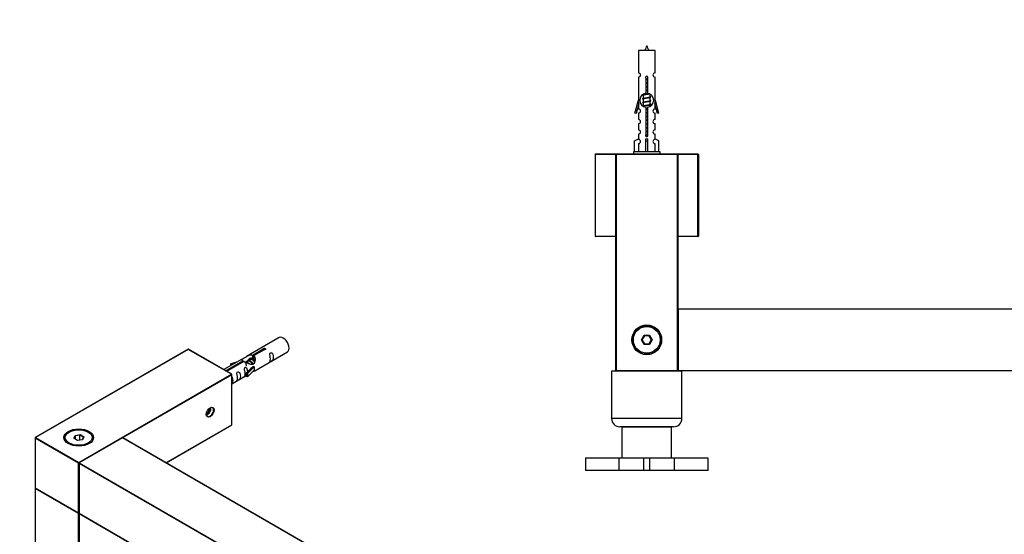
# Model space of a CAD drawing. Units: millimetres. Extents: x 0 to 1374, y 0 to 2615.
# Drawn here: x 269 to 745, y 1079 to 1329 of the extents above; entities that cross this region are included whole.
import ezdxf
from ezdxf import colors
from ezdxf.entities.mleader import LeaderData, LeaderLine
from ezdxf.math import Vec2, Vec3

# ---------------------------------------------------------------- set-up
doc = ezdxf.new("R2010")
doc.units = ezdxf.units.MM
for name, color, linetype in [('DV5_Défaut', 7, 'Continuous'), ('DV7_Défaut', 7, 'Continuous'), ('Défaut', 7, 'Continuous')]:
    doc.layers.add(name, color=color, linetype=linetype)

# ---------------------------------------------------------------- blocks, each defined once
blk = doc.blocks.new('_DOT')
at = {"color": 0}
blk.add_line((0, 0), (-1, 0), dxfattribs=at)
at = {"color": 0, "const_width": 0.333}
blk.add_lwpolyline([(-0.1665, 0, 1), (0.1665, 0, 1)], format="xyb", close=True, dxfattribs=at)
blk = doc.blocks.new('SE4')
at = {"layer": 'DV5_Défaut', "color": 7, "linetype": 'Continuous'}
for p, q in [((576.31, 1313.6), (568.31, 1313.6)), ((568.31, 1313.6), (568.31, 1302.82)), ((576.31, 1302.82), (576.31, 1313.6)), ((568.31, 1300.82), (568.31, 1289.6)), ((571.95, 1292.94), (571.95, 1300.12)), ((572.68, 1300.12), (572.68, 1292.94)), ((576.31, 1289.6), (576.31, 1300.82)), ((570.77, 1292.3), (570.44, 1292.15)), ((570.61, 1292.45), (570.61, 1292.23)), ((570.61, 1291.92), (570.61, 1290.43)), ((574.01, 1291.27), (574.01, 1292.47)), ((566.59, 1283.31), (568.31, 1289.6)), ((568.44, 1287.77), (567.16, 1283.14)), ((568.31, 1289.6), (568.44, 1289.6)), ((568.31, 1287.31), (568.31, 1285.34)), ((568.44, 1287.77), (568.44, 1289.6)), ((570.77, 1290.5), (570.44, 1290.35)), ((570.77, 1288.7), (570.44, 1288.55)), ((570.61, 1290.12), (570.61, 1288.63)), ((570.61, 1288.32), (570.61, 1286.83)), ((574.19, 1291.25), (574.01, 1291.33)), ((574.01, 1289.47), (574.01, 1290.96)), ((574.19, 1289.45), (574.01, 1289.53)), ((574.01, 1287.67), (574.01, 1289.16)), ((574.19, 1287.65), (574.01, 1287.73)), ((574.01, 1286.75), (574.01, 1287.36)), ((576.19, 1289.6), (576.31, 1289.6)), ((576.19, 1289.6), (576.19, 1287.77)), ((577.46, 1283.14), (576.19, 1287.77)), ((576.31, 1289.6), (578.04, 1283.31)), ((576.31, 1285.34), (576.31, 1287.31)), ((567.16, 1283.14), (566.59, 1283.31)), ((568.31, 1283.34), (568.31, 1280.26)), ((570.77, 1286.9), (570.44, 1286.75)), ((571.95, 1273.07), (571.95, 1286.25)), ((572.68, 1286.25), (572.68, 1273.07)), ((576.31, 1280.26), (576.31, 1283.34)), ((578.04, 1283.31), (577.46, 1283.14)), ((568.31, 1278.27), (568.31, 1275.24)), ((576.31, 1275.24), (576.31, 1278.27)), ((568.31, 1273.24), (568.31, 1270.96)), ((576.31, 1270.96), (576.31, 1273.24)), ((566.43, 1269.92), (568.34, 1270.97)), ((566.43, 1264.6), (566.43, 1269.92)), ((568.34, 1270.97), (568.34, 1270.62)), ((568.34, 1268.62), (568.34, 1264.6)), ((571.81, 1269.92), (571.81, 1270.97)), ((571.81, 1264.6), (571.81, 1269.92)), ((571.81, 1269.92), (572.81, 1269.92)), ((572.81, 1269.92), (572.81, 1270.97)), ((572.81, 1264.6), (572.81, 1269.92)), ((578.19, 1269.92), (576.28, 1270.97)), ((576.28, 1270.97), (576.28, 1270.62)), ((576.28, 1268.62), (576.28, 1264.6)), ((578.19, 1264.6), (578.19, 1269.92)), ((547.31, 1263.4), (547.31, 1223.8)), ((557.31, 1263.4), (547.31, 1263.4)), ((547.51, 1263.6), (557.51, 1263.6)), ((557.31, 1158.8), (557.31, 1263.4)), ((557.31, 1263.4), (557.51, 1263.4)), ((557.51, 1263.6), (587.11, 1263.6)), ((557.51, 1263.4), (557.51, 1263.6)), ((557.51, 1263.4), (557.51, 1158.8)), ((587.11, 1263.4), (557.51, 1263.4)), ((578.81, 1264.6), (565.81, 1264.6)), ((565.81, 1264.6), (565.81, 1263.6)), ((578.81, 1263.6), (578.81, 1264.6)), ((587.11, 1263.6), (597.11, 1263.6)), ((587.11, 1263.6), (587.11, 1263.4)), ((587.11, 1158.8), (587.11, 1263.4)), ((587.11, 1263.4), (587.31, 1263.4)), ((597.11, 1263.4), (587.31, 1263.4)), ((587.31, 1263.4), (587.31, 1158.8)), ((597.11, 1263.6), (597.11, 1263.4)), ((597.11, 1223.8), (597.11, 1263.4)), ((597.31, 1263.4), (597.11, 1263.4)), ((597.31, 1263.4), (597.31, 1223.8)), ((547.31, 1223.8), (557.31, 1223.8)), ((557.31, 1223.6), (547.51, 1223.6)), ((587.31, 1223.8), (597.11, 1223.8)), ((597.11, 1223.6), (587.31, 1223.6)), ((597.11, 1223.8), (597.11, 1223.6)), ((597.31, 1223.8), (597.11, 1223.8)), ((587.31, 1158.8), (587.31, 1188.4)), ((587.51, 1188.4), (587.31, 1188.4)), ((587.51, 1188.6), (1027.11, 1188.6)), ((587.51, 1188.4), (587.51, 1188.6)), ((1027.11, 1188.4), (587.51, 1188.4)), ((587.51, 1188.4), (587.51, 1158.8)), ((569.77, 1173.6), (571.04, 1175.8)), ((571.04, 1171.4), (569.77, 1173.6)), ((570, 1173.6), (569.77, 1173.6)), ((571.16, 1175.6), (570, 1173.6)), ((570, 1173.6), (571.16, 1171.6)), ((571.04, 1175.8), (573.58, 1175.8)), ((571.16, 1175.6), (571.04, 1175.8)), ((573.47, 1175.6), (571.16, 1175.6)), ((573.47, 1175.6), (573.58, 1175.8)), ((574.62, 1173.6), (573.47, 1175.6)), ((573.47, 1171.6), (574.62, 1173.6)), ((573.58, 1175.8), (574.85, 1173.6)), ((574.85, 1173.6), (573.58, 1171.4)), ((574.85, 1173.6), (574.62, 1173.6)), ((571.04, 1171.4), (571.16, 1171.6)), ((573.58, 1171.4), (571.04, 1171.4)), ((571.16, 1171.6), (573.47, 1171.6)), ((573.58, 1171.4), (573.47, 1171.6)), ((589.31, 1158.5), (555.31, 1158.5)), ((555.31, 1158.5), (555.31, 1135.5)), ((557.31, 1158.8), (557.51, 1158.8)), ((557.51, 1158.8), (587.11, 1158.8)), ((557.51, 1158.6), (557.51, 1158.8)), ((587.11, 1158.6), (557.51, 1158.6)), ((560.31, 1158.6), (560.31, 1158.5)), ((584.31, 1158.5), (584.31, 1158.6)), ((587.11, 1158.8), (587.11, 1158.6)), ((587.11, 1158.8), (587.31, 1158.8)), ((587.51, 1158.8), (587.31, 1158.8)), ((587.51, 1158.8), (1027.11, 1158.8)), ((587.51, 1158.6), (587.51, 1158.8)), ((1027.11, 1158.6), (587.51, 1158.6)), ((589.31, 1135.5), (589.31, 1158.5)), ((589.31, 1135.5), (555.31, 1135.5)), ((585.31, 1131.5), (559.31, 1131.5)), ((584.31, 1131.3), (560.31, 1131.3)), ((560.31, 1131.3), (560.31, 1116.3)), ((564.31, 1131.5), (564.31, 1131.3)), ((580.31, 1131.3), (580.31, 1131.5)), ((584.31, 1116.3), (584.31, 1131.3)), ((558.88, 1116.3), (542.66, 1116.3)), ((542.66, 1116.3), (542.66, 1110.3)), ((570.9, 1116.3), (558.88, 1116.3)), ((558.88, 1110.3), (558.88, 1116.3)), ((573.73, 1116.3), (570.9, 1116.3)), ((570.9, 1110.3), (570.9, 1116.3)), ((585.75, 1116.3), (573.73, 1116.3)), ((573.73, 1110.3), (573.73, 1116.3)), ((601.97, 1116.3), (585.75, 1116.3)), ((585.75, 1110.3), (585.75, 1116.3)), ((601.97, 1110.3), (601.97, 1116.3)), ((558.88, 1110.3), (542.66, 1110.3)), ((570.9, 1110.3), (558.88, 1110.3)), ((573.73, 1110.3), (570.9, 1110.3)), ((585.75, 1110.3), (573.73, 1110.3)), ((601.97, 1110.3), (585.75, 1110.3))]:
    blk.add_line(p, q, dxfattribs=at)
for radius in [7.2, 7, 6.5]:
    blk.add_circle((572.31, 1173.6), radius, dxfattribs=at)
for centre, radius, start, end in [((586.07, 1308.9), 15.45, 152.8736, 162.313), ((558.56, 1308.9), 15.45, 17.687, 27.1264), ((568.31, 1301.82), 1, 269.9999, 89.9999), ((576.31, 1301.82), 1, 90.0001, 270.0001), ((572.31, 1300.6), 0.6, 307.5089, 232.4911), ((572.31, 1289.6), 3.37, 96.2248, 263.7752), ((552.72, 1252.09), 43.61, 65.7801, 66.0363), ((572.31, 1289.6), 3.37, 276.2248, 83.7752), ((552.72, 1250.29), 43.61, 65.7801, 66.0363), ((552.72, 1248.49), 43.61, 65.7801, 66.0363), ((591.8, 1251.35), 43.43, 113.9154, 114.3798), ((591.8, 1249.55), 43.43, 113.9154, 114.3798), ((591.8, 1247.75), 43.43, 113.9154, 114.3798), ((568.31, 1284.34), 1, 269.9999, 89.9999), ((576.31, 1284.34), 1, 90.0001, 270.0001), ((568.31, 1279.27), 1, 269.9999, 89.9999), ((576.31, 1279.27), 1, 90.0001, 270.0001), ((568.31, 1274.24), 1, 269.9999, 89.9999), ((572.31, 1272.6), 0.6, 127.5089, 52.4911), ((576.31, 1274.24), 1, 90.0001, 270.0001), ((568.31, 1269.62), 1, 271.7978, 88.2022), ((576.31, 1269.62), 1, 91.7978, 268.2022), ((547.51, 1263.4), 0.2, 90, 180), ((557.51, 1263.4), 0.2, 90, 180), ((587.11, 1263.4), 0.2, 0, 90), ((597.11, 1263.4), 0.2, 0, 90), ((547.51, 1223.8), 0.2, 180, 270), ((597.11, 1223.8), 0.2, 270, 0), ((587.51, 1188.4), 0.2, 90, 180), ((557.51, 1158.8), 0.2, 180, 270), ((587.11, 1158.8), 0.2, 270, 0), ((587.51, 1158.8), 0.2, 180, 270), ((559.31, 1135.5), 4, 180, 270), ((585.31, 1135.5), 4, 270, 0)]:
    blk.add_arc(centre, radius, start, end, dxfattribs=at)
blk.add_ellipse((572.31, 1273.16), major_axis=(-4, 0), ratio=0.550336, start_param=1.445468, end_param=1.696124, dxfattribs=at)
for points, weights, knots in [([(571.94, 1299.76), (572.12, 1299.79), (572.31, 1299.82), (572.5, 1299.85), (572.69, 1299.88)], [0.954711593229, 0.971138154054, 1, 0.971138154054, 0.954711593229], [0, 0, 0, 0.5, 0.5, 1, 1, 1]), ([(571.94, 1299.65), (572.13, 1299.67), (572.31, 1299.7), (572.5, 1299.72), (572.69, 1299.75)], [0.959880202632, 0.975436531063, 1, 0.975436531063, 0.959880202632], [0, 0, 0, 0.5, 0.5, 1, 1, 1]), ([(572.69, 1299.63), (572.5, 1299.6), (572.31, 1299.57), (572.12, 1299.54), (571.94, 1299.51)], [0.954711593229, 0.971138154054, 1, 0.971138154054, 0.954711593229], [0, 0, 0, 0.5, 0.5, 1, 1, 1]), ([(571.94, 1297.96), (572.12, 1297.99), (572.31, 1298.02), (572.5, 1298.05), (572.69, 1298.08)], [0.954711593229, 0.971138154054, 1, 0.971138154054, 0.954711593229], [0, 0, 0, 0.5, 0.5, 1, 1, 1]), ([(571.94, 1297.85), (572.13, 1297.87), (572.31, 1297.9), (572.5, 1297.92), (572.69, 1297.95)], [0.959880202632, 0.975436531063, 1, 0.975436531063, 0.959880202632], [0, 0, 0, 0.5, 0.5, 1, 1, 1]), ([(572.69, 1297.83), (572.5, 1297.8), (572.31, 1297.77), (572.12, 1297.74), (571.94, 1297.71)], [0.954711593229, 0.971138154054, 1, 0.971138154054, 0.954711593229], [0, 0, 0, 0.5, 0.5, 1, 1, 1]), ([(570.44, 1291.94), (570.11, 1292.07), (570.58, 1292.2), (571.16, 1292.35), (572.31, 1292.5), (573.06, 1292.59), (573.62, 1292.7)], [0.962841140698, 0.888312293366, 1, 0.866025403784, 1, 0.909329917369, 0.941385547172], [0, 0, 0, 0.3320754, 0.3320754, 0.7304152, 0.7304152, 1, 1, 1]), ([(573.73, 1292.65), (573.22, 1292.51), (572.31, 1292.37), (571.33, 1292.22), (570.84, 1292.07), (570.61, 1292), (570.61, 1291.92)], [0.98439327735, 0.874345454427, 1, 0.866025403784, 1, 0.933012701892, 0.933012701892], [0, 0, 0, 0.384716, 0.384716, 0.794905, 0.794905, 1, 1, 1]), ([(570.76, 1292.3), (570.8, 1292.31), (570.84, 1292.32), (571.33, 1292.47), (572.31, 1292.62), (572.84, 1292.7), (573.27, 1292.8)], [0.975402241, 0.986300230385, 1, 0.866025403784, 1, 0.92376496538, 0.934289371246], [0, 0, 0, 0.061184, 0.061184, 0.659527, 0.659527, 1, 1, 1]), ([(571.94, 1296.16), (572.12, 1296.19), (572.31, 1296.22), (572.5, 1296.25), (572.69, 1296.28)], [0.954711593229, 0.971138154054, 1, 0.971138154054, 0.954711593229], [0, 0, 0, 0.5, 0.5, 1, 1, 1]), ([(571.94, 1296.05), (572.13, 1296.07), (572.31, 1296.1), (572.5, 1296.12), (572.69, 1296.15)], [0.959880202632, 0.975436531063, 1, 0.975436531063, 0.959880202632], [0, 0, 0, 0.5, 0.5, 1, 1, 1]), ([(572.69, 1296.03), (572.5, 1296), (572.31, 1295.97), (572.12, 1295.94), (571.94, 1295.91)], [0.954711593229, 0.971138154054, 1, 0.971138154054, 0.954711593229], [0, 0, 0, 0.5, 0.5, 1, 1, 1]), ([(571.94, 1294.36), (572.12, 1294.39), (572.31, 1294.42), (572.5, 1294.45), (572.69, 1294.48)], [0.954711593229, 0.971138154054, 1, 0.971138154054, 0.954711593229], [0, 0, 0, 0.5, 0.5, 1, 1, 1]), ([(571.94, 1294.25), (572.13, 1294.27), (572.31, 1294.3), (572.5, 1294.32), (572.69, 1294.35)], [0.959880202632, 0.975436531063, 1, 0.975436531063, 0.959880202632], [0, 0, 0, 0.5, 0.5, 1, 1, 1]), ([(572.69, 1294.23), (572.5, 1294.2), (572.31, 1294.17), (572.12, 1294.14), (571.94, 1294.11)], [0.954711593229, 0.971138154054, 1, 0.971138154054, 0.954711593229], [0, 0, 0, 0.5, 0.5, 1, 1, 1]), ([(570.44, 1290.14), (570.11, 1290.27), (570.58, 1290.4), (571.16, 1290.55), (572.31, 1290.7), (573.47, 1290.85), (574.05, 1291), (574.51, 1291.12), (574.19, 1291.25)], [0.962841140698, 0.888312293366, 1, 0.866025403784, 1, 0.866025403784, 1, 0.888303851354, 0.962852408417], [0, 0, 0, 0.2273157, 0.2273157, 0.4999914, 0.4999914, 0.7726671, 0.7726671, 1, 1, 1]), ([(570.44, 1288.34), (570.11, 1288.47), (570.58, 1288.6), (571.16, 1288.75), (572.31, 1288.9), (573.47, 1289.05), (574.05, 1289.2), (574.51, 1289.32), (574.19, 1289.45)], [0.962841140698, 0.888312293366, 1, 0.866025403784, 1, 0.866025403784, 1, 0.888303851354, 0.962852408417], [0, 0, 0, 0.227316, 0.227316, 0.499991, 0.499991, 0.772667, 0.772667, 1, 1, 1]), ([(570.44, 1286.75), (570.5, 1286.77), (570.58, 1286.8), (571.16, 1286.95), (572.31, 1287.1), (573.47, 1287.25), (574.05, 1287.4), (574.51, 1287.52), (574.19, 1287.65)], [0.962920301125, 0.977772385376, 1, 0.866025403784, 1, 0.866025403784, 1, 0.888303851354, 0.962852408417], [0, 0, 0, 0.05531, 0.05531, 0.388686, 0.388686, 0.722061, 0.722061, 1, 1, 1]), ([(573.87, 1290.9), (573.83, 1290.88), (573.79, 1290.87), (573.29, 1290.72), (572.31, 1290.57), (571.33, 1290.42), (570.84, 1290.27), (570.61, 1290.2), (570.61, 1290.12)], [0.974028974407, 0.985429963116, 1, 0.866025403784, 1, 0.866025403784, 1, 0.933012701892, 0.933012701892], [0, 0, 0, 0.041687, 0.041687, 0.425012, 0.425012, 0.808337, 0.808337, 1, 1, 1]), ([(573.87, 1289.1), (573.83, 1289.08), (573.79, 1289.07), (573.29, 1288.92), (572.31, 1288.77), (571.33, 1288.62), (570.84, 1288.47), (570.61, 1288.4), (570.61, 1288.32)], [0.974028974407, 0.985429963116, 1, 0.866025403784, 1, 0.866025403784, 1, 0.933012701892, 0.933012701892], [0, 0, 0, 0.041687, 0.041687, 0.425012, 0.425012, 0.808337, 0.808337, 1, 1, 1]), ([(573.87, 1287.3), (573.83, 1287.28), (573.79, 1287.27), (573.29, 1287.12), (572.31, 1286.97), (571.33, 1286.82), (570.84, 1286.67), (570.79, 1286.65), (570.75, 1286.64)], [0.974028974407, 0.985429963116, 1, 0.866025403784, 1, 0.866025403784, 1, 0.984497986678, 0.972583405957], [0, 0, 0, 0.048889, 0.048889, 0.498436, 0.498436, 0.947984, 0.947984, 1, 1, 1]), ([(570.76, 1290.5), (570.8, 1290.51), (570.84, 1290.52), (571.33, 1290.67), (572.31, 1290.82), (573.29, 1290.97), (573.79, 1291.12), (574.01, 1291.19), (574.01, 1291.27)], [0.975402241, 0.986300230385, 1, 0.866025403784, 1, 0.866025403784, 1, 0.933012701892, 0.933012701892], [0, 0, 0, 0.039295, 0.039295, 0.423577, 0.423577, 0.807859, 0.807859, 1, 1, 1]), ([(570.76, 1288.7), (570.8, 1288.71), (570.84, 1288.72), (571.33, 1288.87), (572.31, 1289.02), (573.29, 1289.17), (573.79, 1289.32), (574.01, 1289.39), (574.01, 1289.47)], [0.975402241, 0.986300230385, 1, 0.866025403784, 1, 0.866025403784, 1, 0.933012701892, 0.933012701892], [0, 0, 0, 0.039295, 0.039295, 0.423577, 0.423577, 0.807859, 0.807859, 1, 1, 1]), ([(570.76, 1286.9), (570.8, 1286.91), (570.84, 1286.92), (571.33, 1287.07), (572.31, 1287.22), (573.29, 1287.37), (573.79, 1287.52), (574.01, 1287.59), (574.01, 1287.67)], [0.975402241, 0.986300230385, 1, 0.866025403784, 1, 0.866025403784, 1, 0.933012701892, 0.933012701892], [0, 0, 0, 0.039295, 0.039295, 0.423577, 0.423577, 0.807859, 0.807859, 1, 1, 1]), ([(571.94, 1285.36), (572.12, 1285.39), (572.31, 1285.42), (572.5, 1285.45), (572.69, 1285.48)], [0.954711593229, 0.971138154054, 1, 0.971138154054, 0.954711593229], [0, 0, 0, 0.5, 0.5, 1, 1, 1]), ([(571.94, 1285.25), (572.13, 1285.27), (572.31, 1285.3), (572.5, 1285.32), (572.69, 1285.35)], [0.959880202632, 0.975436531063, 1, 0.975436531063, 0.959880202632], [0, 0, 0, 0.5, 0.5, 1, 1, 1]), ([(572.69, 1285.23), (572.5, 1285.2), (572.31, 1285.17), (572.12, 1285.14), (571.94, 1285.11)], [0.954711593229, 0.971138154054, 1, 0.971138154054, 0.954711593229], [0, 0, 0, 0.5, 0.5, 1, 1, 1]), ([(571.94, 1283.56), (572.12, 1283.59), (572.31, 1283.62), (572.5, 1283.65), (572.69, 1283.68)], [0.954711593229, 0.971138154054, 1, 0.971138154054, 0.954711593229], [0, 0, 0, 0.5, 0.5, 1, 1, 1]), ([(571.94, 1283.45), (572.13, 1283.47), (572.31, 1283.5), (572.5, 1283.52), (572.69, 1283.55)], [0.959880202632, 0.975436531063, 1, 0.975436531063, 0.959880202632], [0, 0, 0, 0.5, 0.5, 1, 1, 1]), ([(572.69, 1283.43), (572.5, 1283.4), (572.31, 1283.37), (572.12, 1283.34), (571.94, 1283.31)], [0.954711593229, 0.971138154054, 1, 0.971138154054, 0.954711593229], [0, 0, 0, 0.5, 0.5, 1, 1, 1]), ([(571.94, 1281.76), (572.12, 1281.79), (572.31, 1281.82), (572.5, 1281.85), (572.69, 1281.88)], [0.954711593229, 0.971138154054, 1, 0.971138154054, 0.954711593229], [0, 0, 0, 0.5, 0.5, 1, 1, 1]), ([(571.94, 1281.65), (572.13, 1281.67), (572.31, 1281.7), (572.5, 1281.72), (572.69, 1281.75)], [0.959880202632, 0.975436531063, 1, 0.975436531063, 0.959880202632], [0, 0, 0, 0.5, 0.5, 1, 1, 1]), ([(572.69, 1281.63), (572.5, 1281.6), (572.31, 1281.57), (572.12, 1281.54), (571.94, 1281.51)], [0.954711593229, 0.971138154054, 1, 0.971138154054, 0.954711593229], [0, 0, 0, 0.5, 0.5, 1, 1, 1]), ([(571.94, 1279.96), (572.12, 1279.99), (572.31, 1280.02), (572.5, 1280.05), (572.69, 1280.08)], [0.954711593229, 0.971138154054, 1, 0.971138154054, 0.954711593229], [0, 0, 0, 0.5, 0.5, 1, 1, 1]), ([(571.94, 1279.85), (572.13, 1279.87), (572.31, 1279.9), (572.5, 1279.92), (572.69, 1279.95)], [0.959880202632, 0.975436531063, 1, 0.975436531063, 0.959880202632], [0, 0, 0, 0.5, 0.5, 1, 1, 1]), ([(572.69, 1279.83), (572.5, 1279.8), (572.31, 1279.77), (572.12, 1279.74), (571.94, 1279.71)], [0.954711593229, 0.971138154054, 1, 0.971138154054, 0.954711593229], [0, 0, 0, 0.5, 0.5, 1, 1, 1]), ([(571.94, 1278.16), (572.12, 1278.19), (572.31, 1278.22), (572.5, 1278.25), (572.69, 1278.28)], [0.954711593229, 0.971138154054, 1, 0.971138154054, 0.954711593229], [0, 0, 0, 0.5, 0.5, 1, 1, 1]), ([(571.94, 1278.05), (572.13, 1278.07), (572.31, 1278.1), (572.5, 1278.12), (572.69, 1278.15)], [0.959880202632, 0.975436531063, 1, 0.975436531063, 0.959880202632], [0, 0, 0, 0.5, 0.5, 1, 1, 1]), ([(572.69, 1278.03), (572.5, 1278), (572.31, 1277.97), (572.12, 1277.94), (571.94, 1277.91)], [0.954711593229, 0.971138154054, 1, 0.971138154054, 0.954711593229], [0, 0, 0, 0.5, 0.5, 1, 1, 1]), ([(571.71, 1272.61), (572, 1272.66), (572.31, 1272.7), (572.61, 1272.73), (572.89, 1272.78)], [0.944084149091, 0.960245886318, 1, 0.962229178876, 0.945755453899], [0, 0, 0, 0.512791, 0.512791, 1, 1, 1]), ([(571.73, 1272.73), (572.01, 1272.78), (572.31, 1272.82), (572.58, 1272.86), (572.83, 1272.91)], [0.940067515346, 0.954751673624, 1, 0.960098238482, 0.94396442428], [0, 0, 0, 0.531395, 0.531395, 1, 1, 1]), ([(571.94, 1276.36), (572.12, 1276.39), (572.31, 1276.42), (572.5, 1276.45), (572.69, 1276.48)], [0.954711593229, 0.971138154054, 1, 0.971138154054, 0.954711593229], [0, 0, 0, 0.5, 0.5, 1, 1, 1]), ([(571.94, 1276.25), (572.13, 1276.27), (572.31, 1276.3), (572.5, 1276.32), (572.69, 1276.35)], [0.959880202632, 0.975436531063, 1, 0.975436531063, 0.959880202632], [0, 0, 0, 0.5, 0.5, 1, 1, 1]), ([(572.69, 1276.23), (572.5, 1276.2), (572.31, 1276.17), (572.12, 1276.14), (571.94, 1276.11)], [0.954711593229, 0.971138154054, 1, 0.971138154054, 0.954711593229], [0, 0, 0, 0.5, 0.5, 1, 1, 1]), ([(571.94, 1274.56), (572.12, 1274.59), (572.31, 1274.62), (572.5, 1274.65), (572.69, 1274.68)], [0.954711593229, 0.971138154054, 1, 0.971138154054, 0.954711593229], [0, 0, 0, 0.5, 0.5, 1, 1, 1]), ([(571.94, 1274.45), (572.13, 1274.47), (572.31, 1274.5), (572.5, 1274.52), (572.69, 1274.55)], [0.959880202632, 0.975436531063, 1, 0.975436531063, 0.959880202632], [0, 0, 0, 0.5, 0.5, 1, 1, 1]), ([(572.69, 1274.43), (572.5, 1274.4), (572.31, 1274.37), (572.12, 1274.34), (571.94, 1274.31)], [0.954711593229, 0.971138154054, 1, 0.971138154054, 0.954711593229], [0, 0, 0, 0.5, 0.5, 1, 1, 1]), ([(572.9, 1272.67), (572.62, 1272.62), (572.31, 1272.57), (572.01, 1272.52), (571.73, 1272.47)], [0.939651388462, 0.954100795128, 1, 0.954787731383, 0.940090937956], [0, 0, 0, 0.50377, 0.50377, 1, 1, 1])]:
    blk.add_rational_spline(points, weights, degree=2, knots=knots, dxfattribs=at)
blk = doc.blocks.new('SE6')
at = {"layer": 'DV7_Défaut', "color": 7, "linetype": 'Continuous'}
for p, q in [((394.31, 1174.67), (378.58, 1165.59)), ((350.25, 1169.01), (276.28, 1126.31)), ((350.35, 1169), (276.38, 1126.3)), ((371.28, 1156.92), (350.35, 1169)), ((371.38, 1156.93), (350.45, 1169.01)), ((381.45, 1166.18), (386.52, 1169.11)), ((387.04, 1168.81), (381.97, 1165.88)), ((386.52, 1169.11), (386.52, 1168.51)), ((376.07, 1164.14), (367.48, 1159.18)), ((368.4, 1158.65), (376.71, 1163.44)), ((377.23, 1163.14), (368.92, 1158.35)), ((370.84, 1161.99), (374.35, 1163.15)), ((376.71, 1163.44), (376.71, 1162.85)), ((379.02, 1163.19), (378.28, 1162.76)), ((380.29, 1163.92), (379.2, 1163.29)), ((381.56, 1164.66), (380.82, 1164.23)), ((381.45, 1166.18), (381.45, 1164.86)), ((381.45, 1164.86), (381.97, 1165.16)), ((381.97, 1165.88), (381.97, 1164.56)), ((382.58, 1158.66), (398.31, 1167.74)), ((371.13, 1161.69), (370.84, 1161.99)), ((370.84, 1161.99), (370.84, 1161.12)), ((372.75, 1162.22), (371.13, 1161.69)), ((371.13, 1161.69), (371.13, 1161.29)), ((378.41, 1157.49), (380.79, 1159.9)), ((382.17, 1160.59), (378.94, 1157.32)), ((382.17, 1158.96), (378.94, 1155.69)), ((382.08, 1160.64), (380.79, 1159.9)), ((382.08, 1160.64), (382.17, 1160.59)), ((382.17, 1160.59), (382.17, 1159.78)), ((382.17, 1159.78), (382.17, 1158.96)), ((297.31, 1114.22), (371.28, 1156.92)), ((371.42, 1156.67), (318.58, 1126.17)), ((371.42, 1132.5), (371.42, 1156.67)), ((371.48, 1132.59), (371.48, 1156.75)), ((371.48, 1152.25), (378.41, 1156.26)), ((378.94, 1157.32), (378.41, 1157.49)), ((378.41, 1157.49), (378.41, 1155.85)), ((378.94, 1155.69), (378.41, 1155.85)), ((378.94, 1157.32), (378.94, 1155.69)), ((359.54, 1137.95), (360.6, 1139.27)), ((359.87, 1139.69), (360.6, 1139.27)), ((360.6, 1139.27), (360.6, 1140.47)), ((359.12, 1137.99), (359.54, 1137.95)), ((359.16, 1138.17), (359.54, 1137.95)), ((339.52, 1114.09), (371.42, 1132.5)), ((339.57, 1114.05), (371.38, 1132.41)), ((276.18, 1126.14), (276.18, 1101.97)), ((297.17, 1113.97), (276.24, 1126.05)), ((276.24, 1126.05), (276.24, 1101.89)), ((276.38, 1126.3), (297.31, 1114.22)), ((292.72, 1128.95), (292.36, 1128.75)), ((294.86, 1125.92), (295.52, 1127.34)), ((296.66, 1124.88), (294.86, 1125.92)), ((295.68, 1127.08), (295.08, 1125.79)), ((295.52, 1127.34), (297.97, 1127.72)), ((295.68, 1127.08), (295.52, 1127.34)), ((297.91, 1127.42), (295.68, 1127.08)), ((295.68, 1125.45), (295.68, 1127.08)), ((299.11, 1125.26), (296.66, 1124.88)), ((318.43, 1126.15), (297.5, 1114.06)), ((318.53, 1126.14), (297.6, 1114.05)), ((297.91, 1127.42), (297.97, 1127.72)), ((297.91, 1125.08), (297.91, 1127.42)), ((299.54, 1126.48), (297.91, 1127.42)), ((297.97, 1127.72), (299.77, 1126.68)), ((298.97, 1125.24), (299.54, 1126.48)), ((299.77, 1126.68), (299.11, 1125.26)), ((299.54, 1126.48), (299.77, 1126.68)), ((302.26, 1128.75), (301.91, 1128.95)), ((629.37, 946.67), (318.53, 1126.14)), ((629.47, 946.68), (318.63, 1126.15)), ((297.17, 1089.8), (297.17, 1113.97)), ((297.4, 1113.89), (297.4, 1089.72)), ((608.3, 934.34), (297.46, 1113.81)), ((297.46, 1113.81), (297.46, 1089.64)), ((297.6, 1114.05), (608.44, 934.59)), ((276.18, 1101.64), (276.18, 771.29)), ((276.24, 1101.89), (297.17, 1089.8)), ((276.24, 1101.56), (276.24, 771.2)), ((297.17, 1089.48), (276.24, 1101.56)), ((276.28, 1101.79), (297.21, 1089.71)), ((297.17, 759.12), (297.17, 1089.48)), ((297.46, 1089.64), (608.3, 910.17)), ((297.54, 1089.52), (297.46, 1089.48)), ((297.46, 1089.48), (297.46, 759.12)), ((297.5, 1089.55), (608.34, 910.08))]:
    blk.add_line(p, q, dxfattribs=at)
for centre, start, end in [((350.35, 1168.84), 60, 120), ((371.28, 1156.75), 0, 60), ((371.28, 1132.59), 300, 0), ((276.38, 1126.14), 120, 180), ((318.53, 1125.97), 60, 120), ((297.6, 1113.89), 120, 180), ((276.38, 1101.97), 180, 240), ((276.38, 1101.64), 125.2644, 180), ((297.31, 1089.88), 240, 294.9671), ((297.6, 1089.72), 180, 240)]:
    blk.add_arc(centre, 0.2, start, end, dxfattribs=at)
for centre, major_axis, start_param, end_param in [((396.31, 1171.21), (2, -3.46), 0, 3.141593), ((350.35, 1168.84), (0.1, -0.173), 2.356194, 3.141593), ((350.35, 1168.84), (-0.1, -0.173), 3.141593, 3.926991), ((371.28, 1156.75), (-0.1, -0.173), 3.141593, 3.926991), ((371.28, 1156.75), (-0.1, 0.173), 3.926991, 5.497787), ((371.28, 1156.75), (-0.2, 0), 2.356194, 3.141593), ((359.54, 1139.36), (-1.25, -2.17), 0.553049, 2.588544), ((360.81, 1138.63), (-1.23, -2.13), 0, 3.141593), ((297.31, 1126.14), (7, 0), 0, 3.141593), ((371.28, 1132.59), (-0.1, 0.173), 3.141593, 3.926991), ((371.28, 1132.59), (-0.2, 0), 2.356194, 3.141593), ((276.38, 1126.14), (0.2, 0), 3.141593, 3.926991), ((276.38, 1126.14), (-0.1, -0.173), 3.926991, 5.497787), ((276.38, 1126.14), (0.1, -0.173), 2.356194, 3.141593), ((297.31, 1125.89), (-7, 0), 5.497787, 6.252876), ((297.31, 1125.89), (-7, 0), 3.171902, 3.926991), ((318.53, 1125.97), (0.1, -0.173), 2.356194, 3.141593), ((318.53, 1125.97), (-0.1, -0.173), 3.141593, 3.926991), ((297.31, 1114.05), (0.1, 0.173), 0.785398, 2.356194), ((297.31, 1114.05), (0.2, 0), 3.926991, 5.192248), ((297.31, 1114.05), (-0.1, 0.173), 4.23253, 5.497787), ((297.6, 1113.89), (0.2, 0), 3.141593, 3.926991), ((297.6, 1113.89), (-0.1, -0.173), 3.926991, 5.497787), ((297.6, 1113.89), (0.1, -0.173), 2.356194, 3.141593), ((276.38, 1101.97), (0.2, 0), 3.141593, 3.926991), ((276.38, 1101.64), (0.2, 0), 3.141593, 3.926991), ((276.38, 1101.97), (0.1, 0.173), 2.356194, 3.141593), ((276.38, 1101.64), (0.1, 0.173), 1.143718, 2.356194), ((297.31, 1089.88), (0.1, 0.173), 2.356194, 3.141593), ((297.31, 1089.88), (0.2, 0), 3.926991, 5.139468), ((297.31, 1089.56), (0.1, 0.173), 1.090937, 2.356194), ((297.31, 1089.56), (-0.2, 0), 0.785398, 2.356194), ((297.31, 1089.56), (-0.1, 0.173), 3.926991, 5.192248), ((297.6, 1089.72), (0.2, 0), 3.141593, 3.926991), ((297.6, 1089.72), (0.1, 0.173), 2.356194, 3.141593)]:
    blk.add_ellipse(centre, major_axis=major_axis, ratio=0.57735, start_param=start_param, end_param=end_param, dxfattribs=at)
for centre, major_axis in [((360.95, 1138.55), (1.33, 2.3)), ((297.31, 1126.3), (-7.2, 0)), ((297.31, 1126.3), (6.5, 0))]:
    blk.add_ellipse(centre, major_axis=major_axis, ratio=0.57735, dxfattribs=at)
for points, knots in [([(386.52, 1169.11), (386.51, 1169.14), (386.52, 1169.18), (386.53, 1169.21), (386.54, 1169.24), (386.57, 1169.28), (386.6, 1169.31), (386.64, 1169.34), (386.68, 1169.37), (386.74, 1169.4), (386.79, 1169.42), (386.85, 1169.44), (386.91, 1169.46), (386.97, 1169.48), (387.04, 1169.49), (387.1, 1169.49), (387.17, 1169.5), (387.24, 1169.5), (387.3, 1169.49), (387.37, 1169.48), (387.43, 1169.46), (387.48, 1169.44), (387.54, 1169.42), (387.58, 1169.39), (387.62, 1169.35), (387.65, 1169.32), (387.68, 1169.28), (387.7, 1169.24), (387.71, 1169.2), (387.72, 1169.16), (387.71, 1169.11), (387.71, 1169.07), (387.69, 1169.03), (387.66, 1168.99), (387.64, 1168.95), (387.6, 1168.92), (387.55, 1168.89), (387.5, 1168.86), (387.45, 1168.84), (387.39, 1168.82), (387.33, 1168.81), (387.27, 1168.8), (387.2, 1168.8), (387.15, 1168.8), (387.09, 1168.8), (387.04, 1168.81)], [0, 0, 0, 0, 0.067993, 0.067993, 0.067993, 0.136008, 0.136008, 0.136008, 0.203632, 0.203632, 0.203632, 0.270658, 0.270658, 0.270658, 0.337909, 0.337909, 0.337909, 0.405856, 0.405856, 0.405856, 0.47389, 0.47389, 0.47389, 0.541272, 0.541272, 0.541272, 0.608283, 0.608283, 0.608283, 0.675761, 0.675761, 0.675761, 0.743837, 0.743837, 0.743837, 0.811709, 0.811709, 0.811709, 0.878878, 0.878878, 0.878878, 0.945948, 0.945948, 0.945948, 1, 1, 1, 1]), ([(376.71, 1163.44), (376.15, 1163.78), (375.93, 1163.96), (376, 1164.11), (376.09, 1164.15), (376.41, 1164.27), (376.65, 1164.37), (377.27, 1164.73), (377.64, 1164.99), (378.38, 1165.48), (378.75, 1165.7), (379.92, 1166.26), (380.75, 1166.43), (381.45, 1166.18)], [0, 0, 0, 0, 0.25, 0.25, 0.375, 0.375, 0.5, 0.5, 0.625, 0.625, 0.75, 0.75, 1, 1, 1, 1]), ([(381.97, 1165.88), (382.52, 1165.41), (382.75, 1164.61), (382.68, 1163.43), (382.59, 1163.03), (382.27, 1162.3), (382.03, 1161.97), (381.4, 1161.61), (381.04, 1161.59), (380.3, 1161.72), (379.92, 1161.85), (378.76, 1162.32), (377.92, 1162.76), (377.23, 1163.14)], [0, 0, 0, 0, 0.25, 0.25, 0.375, 0.375, 0.5, 0.5, 0.625, 0.625, 0.75, 0.75, 1, 1, 1, 1]), ([(379.31, 1163.37), (379.32, 1163.85), (379.65, 1164.3), (380.47, 1164.87), (380.99, 1165), (381.45, 1164.86)], [0, 0, 0, 0, 0.497689, 0.497689, 1, 1, 1, 1]), ([(390.11, 1164.36), (390.11, 1163.9), (390.01, 1163.49), (389.86, 1163.06), (389.81, 1162.95), (389.82, 1162.86), (389.91, 1162.9), (390.31, 1163.13), (390.58, 1163.3), (390.98, 1163.63), (391.13, 1163.79), (391.45, 1164.32), (391.52, 1164.72), (391.52, 1165.64), (391.45, 1166.15), (391.13, 1166.85), (390.98, 1167.08), (390.57, 1167.38), (390.3, 1167.45), (389.91, 1167.22), (389.82, 1166.95), (389.81, 1166.4), (389.86, 1166.11), (390.01, 1165.31), (390.11, 1164.82), (390.11, 1164.36)], [0, 0, 0, 0, 0.125, 0.125, 0.1875, 0.1875, 0.25, 0.25, 0.3125, 0.3125, 0.375, 0.375, 0.5, 0.5, 0.625, 0.625, 0.6875, 0.6875, 0.75, 0.75, 0.8125, 0.8125, 0.875, 0.875, 1, 1, 1, 1]), ([(379.15, 1158.2), (379.14, 1158.61), (379.06, 1159.06), (378.76, 1159.71), (378.61, 1159.94), (378.21, 1160.25), (377.94, 1160.31), (377.54, 1160.08), (377.46, 1159.81), (377.44, 1159.26), (377.49, 1158.97), (377.64, 1158.17), (377.74, 1157.68), (377.74, 1157.22)], [0, 0, 0, 0, 0.228021, 0.228021, 0.356684, 0.356684, 0.485347, 0.485347, 0.61401, 0.61401, 0.742674, 0.742674, 1, 1, 1, 1]), ([(381.1, 1157.87), (381.32, 1158.02), (381.53, 1158.16), (382.04, 1158.46), (382.28, 1158.55), (382.52, 1158.64), (382.58, 1158.66), (382.62, 1158.69)], [0, 0, 0, 0, 0.288845, 0.288845, 0.75815, 0.75815, 1, 1, 1, 1]), ([(371.48, 1152.39), (371.58, 1152.49), (371.67, 1152.6), (371.95, 1153.06), (372.02, 1153.46), (372.01, 1154.37), (371.94, 1154.88), (371.66, 1155.49), (371.59, 1155.63), (371.49, 1155.75)], [0, 0, 0, 0, 0.118405, 0.118405, 0.502467, 0.502467, 0.886528, 0.886528, 1, 1, 1, 1]), ([(374.16, 1155.15), (374.16, 1154.69), (374.06, 1154.28), (373.91, 1153.85), (373.86, 1153.74), (373.87, 1153.65), (373.96, 1153.69), (374.36, 1153.92), (374.63, 1154.09), (375.03, 1154.42), (375.18, 1154.59), (375.5, 1155.12), (375.57, 1155.51), (375.57, 1156.43), (375.5, 1156.94), (375.18, 1157.64), (375.03, 1157.87), (374.62, 1158.18), (374.35, 1158.24), (373.96, 1158.01), (373.87, 1157.74), (373.86, 1157.19), (373.91, 1156.9), (374.06, 1156.1), (374.16, 1155.61), (374.16, 1155.15)], [0, 0, 0, 0, 0.125, 0.125, 0.1875, 0.1875, 0.25, 0.25, 0.3125, 0.3125, 0.375, 0.375, 0.5, 0.5, 0.625, 0.625, 0.6875, 0.6875, 0.75, 0.75, 0.8125, 0.8125, 0.875, 0.875, 1, 1, 1, 1]), ([(377.74, 1157.22), (377.74, 1156.76), (377.64, 1156.35), (377.49, 1155.92), (377.44, 1155.81), (377.46, 1155.72), (377.54, 1155.76), (377.95, 1156), (378.22, 1156.16), (378.42, 1156.33), (378.42, 1156.33), (378.42, 1156.33)], [0, 0, 0, 0, 0.399473, 0.399473, 0.599209, 0.599209, 0.798945, 0.798945, 0.998682, 0.998682, 1, 1, 1, 1])]:
    blk.add_open_spline(points, degree=3, knots=knots, dxfattribs=at)
for points, weights, knots in [([(378.66, 1160.97), (378.54, 1161.23), (378.47, 1161.5), (378.17, 1162.62), (378.68, 1163.26), (379.19, 1163.9), (380.12, 1163.49), (381.04, 1163.08), (381.55, 1162.09), (381.64, 1161.92), (381.71, 1161.75)], [0.946577216034, 0.963156526343, 1, 0.866025403784, 1, 0.866025403784, 1, 0.866025403784, 1, 0.974033035969, 0.958131908896], [0, 0, 0, 0.079279, 0.079279, 0.367561, 0.367561, 0.655843, 0.655843, 0.944125, 0.944125, 1, 1, 1]), ([(381.44, 1161.68), (381.37, 1161.85), (381.28, 1162.02), (380.83, 1162.86), (380.03, 1163.19), (379.45, 1163.44), (379.02, 1163.19)], [0.952377231754, 0.969029052826, 1, 0.866025403784, 1, 0.900016475517, 0.949265797415], [0, 0, 0, 0.116903, 0.116903, 0.622603, 0.622603, 1, 1, 1]), ([(380.22, 1164.23), (380.72, 1164.52), (381.39, 1164.23), (382.12, 1163.9), (382.64, 1163.14)], [0.949759526419, 0.899519052838, 1, 0.890394437384, 0.960127043283], [0, 0, 0, 0.478284, 0.478284, 1, 1, 1]), ([(382.49, 1162.86), (382.03, 1163.62), (381.3, 1163.93), (380.73, 1164.17), (380.29, 1163.92)], [0.981855632091, 0.875812562682, 1, 0.900016475517, 0.949265797415], [0, 0, 0, 0.5539854, 0.5539854, 1, 1, 1]), ([(379.05, 1162.3), (378.9, 1162.4), (378.76, 1162.46), (378.18, 1162.7), (377.74, 1162.45)], [0.955500077978, 0.971824666098, 1, 0.900016475517, 0.949265797415], [0, 0, 0, 0.219847, 0.219847, 1, 1, 1]), ([(377.9, 1162.86), (378.34, 1162.98), (378.84, 1162.76), (379.43, 1162.5), (379.9, 1161.93)], [0.934918594627, 0.921713560121, 1, 0.911187501147, 0.940123593077], [0, 0, 0, 0.468504, 0.468504, 1, 1, 1])]:
    blk.add_rational_spline(points, weights, degree=2, knots=knots, dxfattribs=at)
blk.add_rational_spline([(381.93, 1164.77), (381.73, 1164.75), (381.56, 1164.66)], [0.933515680681, 0.930153512793, 0.949265797415], degree=2, dxfattribs=at)
blk.add_open_spline([(381.97, 1164.56), (382.3, 1164.25), (382.5, 1163.77), (382.6, 1163.25)], degree=3, dxfattribs=at)

msp = doc.modelspace()

# ---------------------------------------------------------------- block references
at = {"layer": 'Défaut'}
for name in ['SE4', 'SE6']:
    msp.add_blockref(name, (0, 0), dxfattribs=at)

# ---------------------------------------------------------------- leaders
at = {"layer": 'Défaut', "color": 7, "linetype": 'Continuous'}
ml = msp.add_multileader_mtext('Standard', dxfattribs=at)
ml.set_content('{\\pxsm0.9;\\fSolid Edge ISO|b1||i0||c0|p34;\\W1.;16/05/2019\\P}', color=256)
ml.set_leader_properties()
ml.set_arrow_properties(name='DOT')
ml.build(insert=Vec2(0, 0))
ml.multileader.update_dxf_attribs({"leader_type": 0, "dogleg_length": 0, "arrow_head_size": 12})
ctx = ml.context
ctx.base_point, ctx.char_height, ctx.arrow_head_size, ctx.landing_gap_size = Vec3(1138.21, 2608.26), 12, 12, 4.2
notes = []
notes.append((ctx, [(0, (0, 0, 0), (0, 0), (1, 0), 1, [])]))
ctx.mtext.insert = Vec3(1140.21, 2614.38)
ml = msp.add_multileader_mtext('Standard', dxfattribs=at)
ml.set_content('{\\pxsm0.9;\\fArial|b1||i0||c0|p34;\\W1.;TWS5H2\\P}', color=256)
ml.set_leader_properties()
ml.set_arrow_properties(name='DOT')
ml.build(insert=Vec2(0, 0))
ml.multileader.update_dxf_attribs({"leader_type": 0, "dogleg_length": 0, "arrow_head_size": 12})
ctx = ml.context
ctx.base_point, ctx.char_height, ctx.arrow_head_size, ctx.landing_gap_size = Vec3(419.08, 2608.08), 12, 12, 4.2
notes.append((ctx, [(0, (0, 0, 0), (0, 0), (1, 0), 1, [])]))
ctx.mtext.insert = Vec3(421.08, 2614.2)
for ctx, leaders in notes:
    for number, flags, end, landing, length, lines in leaders:
        leader = LeaderData()
        leader.index, (leader.has_last_leader_line, leader.has_dogleg_vector, leader.attachment_direction) = number, flags
        leader.last_leader_point, leader.dogleg_vector, leader.dogleg_length = Vec3(end), Vec3(landing), length
        for number, points, colour, breaks in lines:
            line = LeaderLine()
            line.index, line.vertices, line.color, line.breaks = number, Vec3.list(points), colors.encode_raw_color(colour), breaks
            leader.lines.append(line)
        ctx.leaders.append(leader)

doc.saveas('drawing.dxf')
